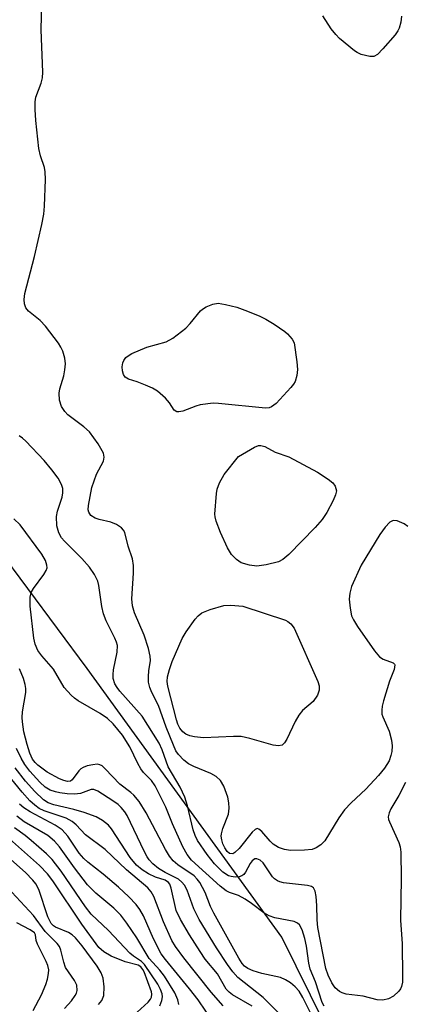
# Model space of a CAD drawing. Units: inches. Extents: x 1238693 to 1243762, y 477592 to 481457.
# Drawn here: x 1242450 to 1242523, y 480999 to 481185 of the extents above; entities that cross this region are included whole.
import ezdxf

# ---------------------------------------------------------------- set-up
doc = ezdxf.new("R2010")
doc.units = ezdxf.units.IN
doc.header["$MEASUREMENT"] = 0
doc.layers.add('NTRL-Trees', color=3, linetype='Continuous')
doc.layers.add('Undefined', color=1, linetype='Continuous')

msp = doc.modelspace()

# ---------------------------------------------------------------- linework, layer by layer
at = {"layer": 'NTRL-Trees'}
msp.add_lwpolyline([(1242544, 480876.72), (1242537.38, 480932.53), (1242532.75, 480945.31), (1242500, 481011.47), (1242463.12, 481062.34), (1242423.75, 481115.41), (1242404, 481165.97), (1242384.13, 481243.59), (1242366.62, 481320.19), (1242347.37, 481397.03), (1242325.5, 481452.16), (1242323.5, 481457.09), (1242861.68, 481457.03), (1242860.68, 481452.7), (1242863.97, 481390.08), (1242875.74, 481340.66), (1242877.54, 481277.09), (1242875.95, 481221.7), (1242850.01, 481161.55), (1242808.99, 481046.67), (1242788.47, 480890.77)], dxfattribs=at)
at = {"layer": 'Undefined'}
for points, elevation in [([(1242523.92, 481089.29), (1242523.21, 481089.79), (1242521.89, 481090.35), (1242521.13, 481090.4), (1242520.52, 481090.07), (1242519.59, 481089.13), (1242518.59, 481087.77), (1242515.06, 481081.96), (1242513.25, 481077.93), (1242512.91, 481076.62), (1242512.8, 481075.53), (1242512.96, 481073.79), (1242513.26, 481072.37), (1242513.61, 481071.58), (1242514.39, 481070.34), (1242517.62, 481065.73), (1242518.54, 481064.61), (1242519.22, 481064.12), (1242521.15, 481063.42), (1242521.39, 481063.21), (1242521.45, 481063.05), (1242521.31, 481062.2), (1242520.42, 481059.96), (1242519.32, 481056.27), (1242519.07, 481055.23), (1242518.98, 481054.46), (1242519.01, 481053.7), (1242519.15, 481053.19), (1242520.39, 481050.5), (1242520.83, 481048.78), (1242520.91, 481047.71), (1242520.86, 481046.64), (1242520.71, 481045.86), (1242520.35, 481044.88), (1242519.49, 481043.46), (1242518.34, 481042.11), (1242515.92, 481039.52), (1242513.2, 481036.95), (1242511.93, 481035.62), (1242510.83, 481034.09), (1242508.2, 481029.75), (1242507.43, 481028.94), (1242506.53, 481028.37), (1242505.76, 481028.09), (1242504.31, 481027.93), (1242501.65, 481027.88), (1242500.51, 481028.05), (1242499.43, 481028.48), (1242498.42, 481029.08), (1242497.82, 481029.65), (1242496.24, 481031.51), (1242495.69, 481031.93), (1242495.33, 481032.03), (1242494.95, 481031.89), (1242494.39, 481031.37), (1242491.97, 481028.28), (1242491.15, 481027.49), (1242490.72, 481027.27), (1242490.12, 481027.31), (1242489.65, 481027.71), (1242489.22, 481028.38), (1242488.88, 481029.13), (1242488.65, 481029.88), (1242488.56, 481030.61), (1242488.59, 481031.06), (1242488.85, 481032.05), (1242489.93, 481034.8), (1242490.08, 481035.88), (1242490, 481036.94), (1242489.8, 481038), (1242489.05, 481040.08), (1242488.43, 481041.14), (1242487.6, 481041.91), (1242486.6, 481042.47), (1242483.38, 481043.81), (1242482.35, 481044.32), (1242481.43, 481045.01), (1242480.44, 481046.06), (1242479.97, 481046.79), (1242479.47, 481047.86), (1242478.09, 481051.23), (1242476.63, 481055.35), (1242475.4, 481057.8), (1242475, 481058.78), (1242474.78, 481059.78), (1242474.74, 481060.84), (1242474.83, 481061.94), (1242475.16, 481063.9), (1242475.11, 481064.73), (1242474.75, 481066.14), (1242473.93, 481068.66), (1242472.12, 481072.94), (1242471.71, 481074.27), (1242471.63, 481075.54), (1242471.94, 481080.46), (1242471.94, 481081.9), (1242471.71, 481083.15), (1242470.93, 481085.55), (1242470.28, 481088.13), (1242470.02, 481088.61), (1242469.65, 481089.02), (1242468.7, 481089.68), (1242467.63, 481090.11), (1242465.42, 481090.59), (1242464.67, 481090.84), (1242463.82, 481091.37), (1242463.44, 481091.98), (1242463.35, 481092.46), (1242463.39, 481093.23), (1242464.05, 481096.69), (1242464.88, 481099.19), (1242466.24, 481101.65), (1242466.39, 481102.42), (1242466.21, 481103.19), (1242465.2, 481104.93), (1242463.56, 481107.22), (1242462.51, 481108.18), (1242459.49, 481110.44), (1242458.89, 481111.05), (1242458.3, 481111.98), (1242457.91, 481113.24), (1242457.84, 481114.55), (1242457.99, 481115.33), (1242458.73, 481117.8), (1242458.93, 481118.94), (1242459.01, 481120.09), (1242458.88, 481121.18), (1242458.5, 481122.49), (1242458.18, 481123.24), (1242457.73, 481123.99), (1242455.25, 481127.26), (1242454.26, 481128.31), (1242452.04, 481130.07), (1242451.53, 481130.71), (1242451.24, 481131.44), (1242451.18, 481132.27), (1242451.33, 481133.4), (1242453.13, 481140.46), (1242454.54, 481146.48), (1242454.93, 481148.48), (1242455.05, 481149.96), (1242455.24, 481155.01), (1242455.2, 481156.48), (1242455.03, 481157.32), (1242454.3, 481159.48), (1242453.96, 481160.91), (1242453.4, 481166.2), (1242453.27, 481168.27), (1242453.31, 481169.76), (1242453.43, 481170.63), (1242454.44, 481173.24), (1242454.66, 481174.28), (1242454.75, 481175.34), (1242454.45, 481183.36), (1242454.67, 481193.89)], 132), ([(1242522.7, 481185.96), (1242522.56, 481184.8), (1242522.28, 481183.68), (1242522.03, 481183.17), (1242521.53, 481182.46), (1242519.18, 481179.76), (1242518.16, 481178.73), (1242517.49, 481178.33), (1242516.72, 481178.3), (1242515.08, 481178.73), (1242514.29, 481179.08), (1242513.8, 481179.39), (1242510.99, 481181.73), (1242510.25, 481182.5), (1242509.41, 481183.54), (1242507.77, 481186.01)], 134), ([(1242523.49, 481040.76), (1242522.2, 481038.28), (1242520.72, 481035.8), (1242520.37, 481035.05), (1242520.21, 481034.24), (1242520.26, 481033.74), (1242520.42, 481033.29), (1242522.2, 481029.38), (1242522.43, 481028.61), (1242522.57, 481027.59), (1242522.66, 481022.61), (1242522.54, 481014.68), (1242522.81, 481010.21), (1242522.93, 481004.1), (1242522.88, 481002.94), (1242522.7, 481002.12), (1242522.5, 481001.67), (1242522.19, 481001.23), (1242521.2, 481000.3), (1242520.24, 480999.77), (1242519.17, 480999.51), (1242518.13, 480999.59), (1242515.45, 481000.26), (1242512.25, 481000.68), (1242511.46, 481000.92), (1242510.99, 481001.15), (1242510.16, 481001.89), (1242509.5, 481002.8), (1242508.8, 481004.26), (1242508.39, 481005.53), (1242506.86, 481013.31), (1242506.71, 481014.73), (1242506.65, 481017.46), (1242506.53, 481019.16), (1242506.35, 481020.21), (1242506.04, 481020.83), (1242505.65, 481021.08), (1242504.89, 481021.28), (1242500.35, 481021.78), (1242499.63, 481021.94), (1242499.2, 481022.13), (1242498.64, 481022.55), (1242498.29, 481022.92), (1242496.47, 481025.54), (1242495.9, 481026.04), (1242495.31, 481026.31), (1242494.92, 481026.29), (1242494.42, 481025.96), (1242494.03, 481025.45), (1242493.13, 481023.76), (1242492.8, 481023.36), (1242492.42, 481023.07), (1242491.97, 481022.9), (1242491.2, 481022.84), (1242490.42, 481022.94), (1242489.94, 481023.09), (1242488.83, 481023.8), (1242487.25, 481025.34), (1242485.86, 481027.14), (1242484.05, 481029.81), (1242483.59, 481030.75), (1242483.25, 481031.78), (1242482.18, 481036.32), (1242481.67, 481038.01), (1242480.76, 481039.88), (1242478.46, 481043.76), (1242477.38, 481046.94), (1242476.79, 481048.22), (1242473.58, 481053.36), (1242469.35, 481058.08), (1242468.8, 481058.77), (1242468.38, 481059.49), (1242468.09, 481060.45), (1242468.04, 481061.24), (1242468.15, 481062.09), (1242468.85, 481065.44), (1242468.87, 481066.7), (1242468.7, 481067.39), (1242468.4, 481068.14), (1242466.77, 481071.43), (1242466.23, 481072.74), (1242465.91, 481074.12), (1242465.35, 481078.09), (1242465.16, 481078.93), (1242464.56, 481080.2), (1242463.61, 481081.59), (1242462.15, 481083.19), (1242458.85, 481086.48), (1242458.3, 481087.14), (1242457.77, 481088.08), (1242457.39, 481089.43), (1242457.33, 481091.16), (1242457.52, 481092.19), (1242458.41, 481094.85), (1242458.53, 481095.66), (1242458.51, 481096.46), (1242458.28, 481097.22), (1242457.64, 481098.42), (1242456.45, 481100.03), (1242454.97, 481101.8), (1242451.49, 481105.45), (1242450.89, 481106), (1242450.26, 481106.44)], 130), ([(1242508.04, 480998.39), (1242507.69, 480999.08), (1242506.44, 481003.01), (1242505.42, 481005.39), (1242505.17, 481006.54), (1242504.72, 481009.78), (1242504.42, 481011.22), (1242503.91, 481012.88), (1242503.39, 481013.79), (1242503.03, 481014.12), (1242502.34, 481014.44), (1242498.71, 481015.15), (1242497.62, 481015.49), (1242496.63, 481016.08), (1242494.3, 481017.87), (1242493.08, 481018.68), (1242491.79, 481019.36), (1242490.14, 481019.95), (1242489.49, 481020.27), (1242488.37, 481021.16), (1242482.93, 481026.05), (1242482.11, 481027.1), (1242481.28, 481028.6), (1242479.34, 481032.96), (1242478.05, 481036.13), (1242476.04, 481040.11), (1242475.36, 481041.14), (1242473.83, 481042.69), (1242473.31, 481043.34), (1242472.74, 481044.35), (1242471.22, 481047.55), (1242469.84, 481049.77), (1242468.07, 481051.89), (1242467, 481052.89), (1242465.6, 481053.84), (1242461.44, 481056.23), (1242460.71, 481056.74), (1242460.08, 481057.31), (1242458.78, 481058.8), (1242456.77, 481062.22), (1242454.55, 481064.76), (1242453.79, 481065.79), (1242453.27, 481066.97), (1242453.05, 481068.1), (1242452.35, 481074.21), (1242452.31, 481075.91), (1242452.55, 481076.79), (1242452.96, 481077.55), (1242454.91, 481080.19), (1242455.36, 481080.92), (1242455.53, 481081.42), (1242455.52, 481081.97), (1242455.22, 481082.85), (1242454.55, 481084.04), (1242450.44, 481089.57), (1242449.26, 481090.72)], 128), ([(1242505.45, 480997.16), (1242504.04, 481000.02), (1242503.31, 481001.22), (1242502.54, 481002.05), (1242501.67, 481002.79), (1242500.75, 481003.38), (1242499.8, 481003.8), (1242496.21, 481004.6), (1242494.61, 481005.06), (1242493.6, 481005.51), (1242492.93, 481006), (1242492.52, 481006.47), (1242491.88, 481007.46), (1242487.13, 481016.04), (1242486.54, 481017.25), (1242485.51, 481019.94), (1242484.46, 481021.82), (1242484.01, 481022.46), (1242483.43, 481023.08), (1242480.32, 481025.2), (1242479.46, 481025.95), (1242478.72, 481026.81), (1242477.97, 481028.06), (1242474.33, 481035.04), (1242472.98, 481037.16), (1242471.99, 481038.38), (1242471.41, 481038.9), (1242469.36, 481040.44), (1242466.58, 481043.37), (1242465.97, 481043.91), (1242465.51, 481044.14), (1242465.02, 481044.22), (1242464.24, 481044.15), (1242463.17, 481043.91), (1242462.41, 481043.63), (1242461.96, 481043.36), (1242461.59, 481042.99), (1242460.32, 481041.27), (1242459.95, 481041.04), (1242459.41, 481040.98), (1242458.71, 481041.15), (1242457.91, 481041.49), (1242455.59, 481042.76), (1242453.81, 481044.06), (1242453.27, 481044.59), (1242452.81, 481045.21), (1242452.27, 481046.32), (1242451.75, 481047.95), (1242451.16, 481050.39), (1242450.88, 481052.27), (1242450.83, 481053.1), (1242450.89, 481054.15), (1242451.51, 481057.81), (1242451.51, 481058.58), (1242451.4, 481059.34), (1242451.06, 481060.45), (1242450.31, 481062.32)], 126), ([(1242499.4, 480997.12), (1242496.48, 481000.06), (1242491.71, 481003.83), (1242490.76, 481004.87), (1242489.74, 481006.28), (1242487.66, 481009.45), (1242484.36, 481014.79), (1242483.33, 481016.81), (1242482.1, 481020.36), (1242481.59, 481021.32), (1242481.08, 481021.92), (1242480.45, 481022.44), (1242477.91, 481023.73), (1242476.68, 481024.48), (1242475.61, 481025.35), (1242474.89, 481026.12), (1242474.48, 481026.71), (1242473.92, 481027.76), (1242470.75, 481034.5), (1242470.3, 481035.23), (1242469.61, 481036.05), (1242468.99, 481036.6), (1242468.02, 481037.28), (1242465.15, 481039.12), (1242464.43, 481039.43), (1242463.9, 481039.42), (1242461.86, 481038.71), (1242460.75, 481038.54), (1242459.35, 481038.6), (1242457.95, 481038.79), (1242457.15, 481038.98), (1242456.13, 481039.34), (1242455.19, 481039.88), (1242454.16, 481040.82), (1242452.25, 481042.91), (1242451.32, 481044.18), (1242450.63, 481045.39), (1242449.76, 481047.21)], 124), ([(1242494.39, 480998.37), (1242490.69, 481000.57), (1242490.02, 481001.07), (1242489.49, 481001.63), (1242487.84, 481004.5), (1242485.52, 481007.33), (1242484.53, 481008.76), (1242482.51, 481011.91), (1242480.81, 481014.82), (1242480.02, 481016.55), (1242479.07, 481020.73), (1242478.78, 481021.48), (1242478.53, 481021.85), (1242477.91, 481022.26), (1242476.11, 481022.86), (1242474.76, 481023.46), (1242473.55, 481024.22), (1242472.48, 481025.1), (1242471.26, 481026.54), (1242467.74, 481032.02), (1242467.17, 481032.66), (1242466.06, 481033.55), (1242464.84, 481034.25), (1242462.54, 481035.07), (1242460.61, 481035.64), (1242456.84, 481036.54), (1242455.73, 481036.92), (1242454.84, 481037.5), (1242453.25, 481039.04), (1242451.43, 481041.05), (1242449.5, 481043.55)], 122), ([(1242480.5, 480998.73), (1242480.35, 480999.59), (1242479.78, 481000.9), (1242477.79, 481004.1), (1242476.93, 481005.24), (1242474.88, 481007.44), (1242472.58, 481011.32), (1242470.68, 481014.14), (1242469.54, 481015.63), (1242468.21, 481016.94), (1242464.79, 481019.79), (1242463.23, 481021.36), (1242460.72, 481024.63), (1242457.88, 481028.58), (1242456.97, 481029.65), (1242455.69, 481030.7), (1242451.19, 481033.35), (1242449.78, 481034.39)], 116), ([(1242476.92, 480998.45), (1242477.3, 480999.44), (1242477.41, 481000.19), (1242477.33, 481000.74), (1242477.04, 481001.54), (1242476.52, 481002.59), (1242473.99, 481006.32), (1242473.43, 481006.88), (1242471.92, 481007.89), (1242471.24, 481008.45), (1242467.21, 481012.75), (1242463.9, 481015.84), (1242462.85, 481017.23), (1242458.23, 481023.98), (1242456.48, 481026.21), (1242455.46, 481027.24), (1242452.54, 481029.79), (1242451.38, 481030.73), (1242449.37, 481032.17)], 114), ([(1242471.89, 480996.62), (1242474.68, 480999.17), (1242475.17, 480999.75), (1242475.36, 481000.11), (1242475.42, 481000.69), (1242475.33, 481001.13), (1242473.92, 481004.87), (1242473.69, 481005.37), (1242473.31, 481005.86), (1242472.81, 481006.15), (1242470.31, 481006.82), (1242467.71, 481007.85), (1242466.27, 481008.66), (1242465.32, 481009.51), (1242462.1, 481013.95), (1242456.61, 481022.14), (1242455.62, 481023.48), (1242454.08, 481025.04), (1242447.28, 481031.13)], 112), ([(1242465.29, 480998.71), (1242465.92, 480999.44), (1242466.3, 481000.41), (1242466.39, 481002.07), (1242466.2, 481003.72), (1242465.79, 481004.74), (1242465.03, 481005.95), (1242462.18, 481009.81), (1242460.93, 481011.32), (1242460.29, 481011.89), (1242459.58, 481012.38), (1242457.16, 481013.35), (1242456.73, 481013.64), (1242456.32, 481014.07), (1242455.69, 481015.33), (1242453.97, 481020.52), (1242453.41, 481021.56), (1242452.87, 481022.26), (1242451.44, 481023.74), (1242447.54, 481027.2)], 110), ([(1242458.83, 480997.95), (1242460.18, 480999.43), (1242460.88, 481000.42), (1242461.1, 481000.88), (1242461.22, 481001.36), (1242461.16, 481002.35), (1242460.75, 481003.27), (1242459.05, 481005.72), (1242458.69, 481006.72), (1242458.18, 481009.02), (1242457.87, 481009.68), (1242457.45, 481010.3), (1242455.16, 481012.57), (1242452.98, 481015.59), (1242448.87, 481020.01)], 108), ([(1242452.89, 480997.57), (1242454.49, 481000.56), (1242455.32, 481002.47), (1242455.64, 481003.53), (1242455.83, 481004.59), (1242455.85, 481005.27), (1242455.71, 481006.07), (1242455.39, 481006.87), (1242453.73, 481010.12), (1242453.5, 481010.83), (1242453.36, 481011.91), (1242453.13, 481012.29), (1242452.31, 481012.88), (1242449.79, 481014.17)], 106)]:
    msp.add_lwpolyline(points, dxfattribs=dict(at, elevation=elevation))
at = {"layer": 'Undefined', "elevation": 134}
for points in [[(1242496.95, 481111.7), (1242488.03, 481112.61), (1242487, 481112.63), (1242484.55, 481112.3), (1242483.72, 481112.06), (1242481.28, 481111.13), (1242480.51, 481110.97), (1242480.11, 481111.01), (1242479.63, 481111.32), (1242478.72, 481112.69), (1242477.98, 481113.56), (1242476.5, 481114.91), (1242475.52, 481115.47), (1242474.21, 481116.07), (1242472.61, 481116.71), (1242470.96, 481117.19), (1242470.32, 481117.6), (1242470.02, 481118.07), (1242469.82, 481118.76), (1242469.78, 481119.52), (1242469.9, 481120.26), (1242470.08, 481120.7), (1242470.49, 481121.28), (1242470.88, 481121.61), (1242471.59, 481122.03), (1242474.47, 481123.24), (1242478.11, 481124.28), (1242479.38, 481124.93), (1242481.86, 481126.88), (1242482.63, 481127.71), (1242484.6, 481130.12), (1242485.01, 481130.48), (1242485.69, 481130.9), (1242486.94, 481131.41), (1242487.98, 481131.57), (1242489.34, 481131.36), (1242491.5, 481130.8), (1242492.99, 481130.28), (1242495.72, 481129.17), (1242497.01, 481128.53), (1242498.55, 481127.64), (1242500.61, 481126.21), (1242501.11, 481125.77), (1242502, 481124.76), (1242502.34, 481124.06), (1242502.88, 481120.49), (1242503, 481119.04), (1242502.87, 481117.88), (1242502.53, 481116.77), (1242502.27, 481116.27), (1242501.75, 481115.58), (1242498.95, 481112.57), (1242498.06, 481111.92), (1242497.63, 481111.78)], [(1242495.31, 481081.76), (1242493.93, 481081.94), (1242492.33, 481082.42), (1242491.43, 481083.01), (1242490.49, 481084), (1242489.74, 481085.24), (1242488.39, 481088.14), (1242487.58, 481090.27), (1242487.37, 481091.08), (1242487.33, 481091.64), (1242487.65, 481095.53), (1242487.78, 481096.35), (1242488.2, 481097.57), (1242489.08, 481099.12), (1242491.83, 481102.54), (1242494.83, 481104.3), (1242495.58, 481104.6), (1242496.07, 481104.65), (1242496.81, 481104.43), (1242498.75, 481103.38), (1242501.37, 481102.45), (1242506.81, 481099.55), (1242508.8, 481098.26), (1242509.7, 481097.54), (1242510.16, 481096.92), (1242510.36, 481096.03), (1242510.23, 481095.28), (1242509.78, 481094.23), (1242508.54, 481091.9), (1242507.68, 481090.59), (1242506.34, 481089.08), (1242501.37, 481083.95), (1242500.25, 481083.02), (1242499.4, 481082.57), (1242497.08, 481081.99)], [(1242499.43, 481047.7), (1242498.38, 481047.86), (1242493.96, 481049.13), (1242492.3, 481049.47), (1242490.88, 481049.51), (1242485.2, 481049.26), (1242483.45, 481049.44), (1242482.6, 481049.62), (1242481.85, 481049.92), (1242481.24, 481050.35), (1242480.69, 481051.05), (1242480.34, 481051.83), (1242480.08, 481052.66), (1242478.42, 481059.05), (1242478.31, 481059.9), (1242478.39, 481060.79), (1242478.73, 481062.17), (1242479.25, 481063.72), (1242481.12, 481068.04), (1242481.89, 481069.29), (1242483.63, 481071.7), (1242484.19, 481072.36), (1242484.85, 481072.9), (1242486.46, 481073.56), (1242489.02, 481074.28), (1242490.36, 481074.36), (1242492.65, 481074.19), (1242500.7, 481071.53), (1242501.19, 481071.28), (1242501.75, 481070.84), (1242502.38, 481070.02), (1242506.84, 481059.91), (1242507.1, 481059.09), (1242507.13, 481058.29), (1242506.76, 481057.3), (1242506, 481056.15), (1242503.94, 481054.4), (1242503.24, 481053.54), (1242502.55, 481052.3), (1242500.95, 481048.98), (1242500.55, 481048.31), (1242500.08, 481047.86)]]:
    msp.add_lwpolyline(points, close=True, dxfattribs=at)
at = {"layer": 'Undefined'}
for points in [[(1242488.93, 480998.48, 120), (1242486.67, 481001.03, 120), (1242481.46, 481007.56, 120), (1242479.86, 481009.7, 120), (1242479.19, 481010.82, 120), (1242477.62, 481014.36, 120), (1242475.8, 481019.15, 120), (1242475.28, 481020.08, 120), (1242474.66, 481020.82, 120), (1242470.6, 481024.2, 120), (1242466.53, 481028.1, 120), (1242462.85, 481030.85, 120), (1242461.07, 481032.75, 120), (1242460.31, 481033.41, 120), (1242459.13, 481034.03, 120), (1242455.01, 481035.38, 120), (1242454.05, 481035.86, 120), (1242453.21, 481036.45, 120), (1242452.28, 481037.3, 120), (1242450.79, 481038.94, 120), (1242447.21, 481043.38, 120)], [(1242487.1, 480995.3, 118), (1242484.17, 480999.61, 118), (1242482.55, 481001.69, 118), (1242477.96, 481007.22, 118), (1242477.19, 481008.28, 118), (1242475.68, 481011.13, 118), (1242473.82, 481015.5, 118), (1242473.12, 481016.73, 118), (1242472.45, 481017.65, 118), (1242471.06, 481019.1, 118), (1242469.08, 481020.97, 118), (1242466.2, 481023.38, 118), (1242463.29, 481025.66, 118), (1242462.48, 481026.4, 118), (1242461.64, 481027.4, 118), (1242459.45, 481030.61, 118), (1242458.38, 481031.78, 118), (1242457.08, 481032.68, 118), (1242452.31, 481035.19, 118), (1242451.11, 481035.99, 118), (1242450.33, 481036.66, 118)]]:
    msp.add_polyline3d(points, dxfattribs=at)

doc.saveas('drawing.dxf')
